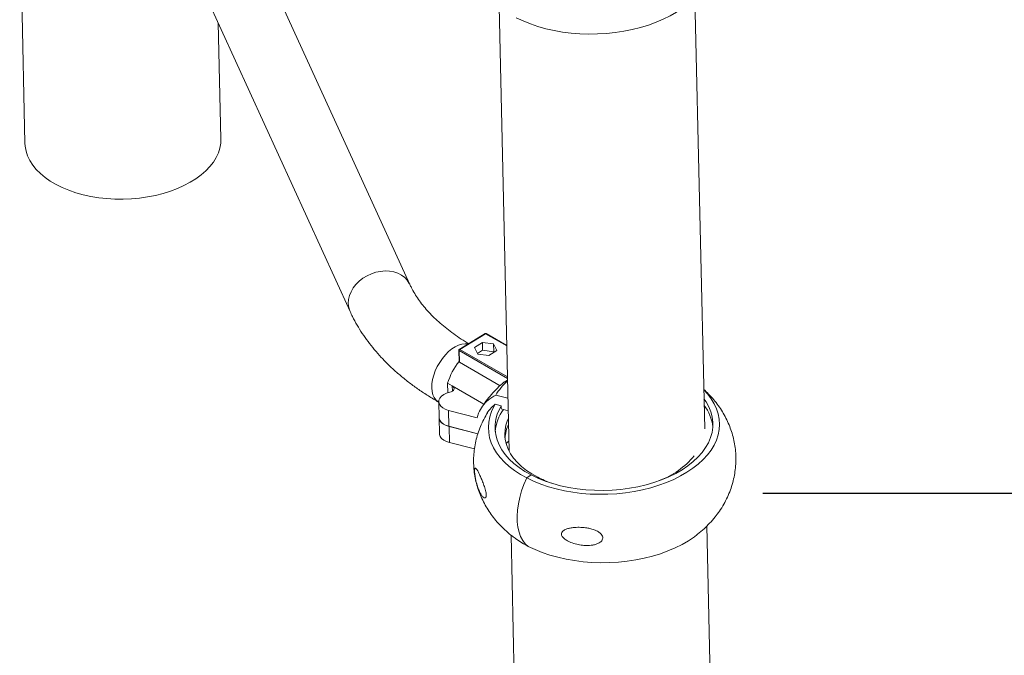
# Model space of a CAD drawing. Units: millimetres. Extents: x -7565 to 31379, y 21259 to 87090.
# Drawn here: x 26957 to 27741, y 46794 to 47300 of the extents above; entities that cross this region are included whole.
import ezdxf

# ---------------------------------------------------------------- set-up
doc = ezdxf.new("R2010")
doc.units = ezdxf.units.MM
doc.header["$PDSIZE"] = -1
doc.styles.add('ROMANS8', font='romans.shx')
doc.dimstyles.new('ISO-25', dxfattribs={"dimtxt": 2.5, "dimasz": 2.5, "dimexe": 1.25, "dimexo": 0.625, "dimtad": 1, "dimtxsty": 'Standard', "dimcen": 2.5, "dimadec": 0, "dimazin": 0, "dimtfac": 1, "dimtmove": 0, "dimatfit": 3, "dimfxl": 1, "dimarcsym": 0})

# ---------------------------------------------------------------- blocks, each defined once
blk = doc.blocks.new('*D18')
at = {"color": 0, "lineweight": -2, "transparency": 16777216}
for p, q in [((27548.74, 46923.15), (27827.59, 46923.15)), ((27826.59, 46873.15), (27826.59, 46668.59)), ((27826.59, 46380.99), (27826.59, 46585.55)), ((27516.81, 46330.99), (27827.59, 46330.99))]:
    blk.add_line(p, q, dxfattribs=at)
at = {"color": 0, "transparency": 16777216}
for points in [[(27818.25, 46873.15), (27834.92, 46873.15), (27826.59, 46923.15)], [(27818.25, 46380.99), (27834.92, 46380.99), (27826.59, 46330.99)]]:
    blk.add_solid(points, dxfattribs=at)
at = {"layer": 'Defpoints', "color": 0, "transparency": 16777216}
for p in [(27547.74, 46923.15), (27515.81, 46330.99), (27826.59, 46330.99)]:
    blk.add_point(p, dxfattribs=at)
at = {"color": 2, "transparency": 16777216, "insert": (27826.59, 46627.07), "char_height": 80, "attachment_point": 5, "style": 'ROMANS8'}
blk.add_mtext('495 mm.', dxfattribs=at)

msp = doc.modelspace()

# ---------------------------------------------------------------- linework, layer by layer
at = {"color": 7, "linetype": 'Continuous', "lineweight": 15}
for p, q in [((27267.706, 47089.3257), (27004.5898, 47665.1048)), ((26957.0903, 47643.3988), (27220.2066, 47067.6196)), ((26957.5325, 47367.5656), (26961.2858, 47201.5846)), ((27502.4962, 46974.2418), (27494.7276, 47317.7852)), ((27338.7943, 47310.5217), (27346.7989, 46956.544)), ((27117.3036, 47205.1126), (27115.2174, 47297.3682)), ((27327.7297, 47050.0678), (27307.1133, 47037.5372)), ((27328.1146, 47050.0304), (27307.4982, 47037.4998)), ((27344.8975, 47040.63), (27328.5121, 47050.0769)), ((27325.5175, 47043.0083), (27319.1694, 47038.9577)), ((27334.4791, 47041.8632), (27325.5175, 47043.0083)), ((27325.6574, 47036.8202), (27325.5175, 47043.0083)), ((27337.0926, 47036.6673), (27334.4791, 47041.8632)), ((27334.619, 47035.675), (27334.4791, 47041.8632)), ((27306.7444, 47036.8635), (27306.952, 47027.6845)), ((27306.9697, 47036.5512), (27307.1796, 47027.2689)), ((27319.1694, 47038.9577), (27321.7829, 47033.7619)), ((27325.6574, 47036.8202), (27321.5598, 47034.2055)), ((27321.7829, 47033.7619), (27330.7445, 47032.6167)), ((27334.619, 47035.675), (27325.6574, 47036.8202)), ((27330.7445, 47032.6167), (27337.0926, 47036.6673)), ((27334.8422, 47035.2313), (27334.619, 47035.675)), ((27307.1796, 47027.2689), (27339.582, 47008.5876)), ((27297.8581, 47010.5529), (27301.4922, 47008.4577)), ((27298.0288, 47003.0035), (27297.8581, 47010.5529)), ((27301.4922, 47008.4577), (27326.7272, 46993.9087)), ((27345.5182, 47013.1797), (27342.9588, 47011.4082)), ((27345.8462, 46998.6741), (27336.1411, 47001.1652)), ((27290.6182, 46995.6035), (27290.7782, 46995.5113)), ((27290.7704, 46995.8564), (27291.0576, 46983.1583)), ((27340.5133, 46992.6602), (27335.7211, 46993.8903)), ((27340.5693, 46990.185), (27340.5133, 46992.6602)), ((27298.4008, 46989.0302), (27321.2491, 46983.1656)), ((27298.6879, 46976.3321), (27298.4008, 46989.0302)), ((27346.0701, 46988.773), (27340.5693, 46990.185)), ((27291.0485, 46983.1349), (27291.3356, 46970.4367)), ((27321.9431, 46970.3631), (27298.6879, 46976.3321)), ((27299.1339, 46976.198), (27299.421, 46963.4999)), ((27299.1339, 46976.198), (27321.9373, 46970.3449)), ((27319.2229, 46958.4172), (27299.421, 46963.4999)), ((27364.3341, 46937.6113), (27360.8152, 46935.2384)), ((27369.5841, 46935.7485), (27369.0129, 46935.3633)), ((27516.9991, 46332.9001), (27504.2432, 46896.9897)), ((27348.3099, 46889.7263), (27360.9814, 46329.372))]:
    msp.add_line(p, q, dxfattribs=at)
at = {"color": 8, "linetype": 'Continuous', "lineweight": 15}
for p, q in [((27344.9038, 47040.3507), (27328.1146, 47050.0304)), ((27345.4919, 47014.3414), (27306.9697, 47036.5512)), ((27307.4982, 47037.4998), (27345.4633, 47015.6113)), ((27301.5882, 47004.2133), (27301.4922, 47008.4577))]:
    msp.add_line(p, q, dxfattribs=at)
at = {"color": 7, "linetype": 'Continuous', "lineweight": 15, "flags": 128}
for points in [[(27486.6609, 47310.6407), (27484.8074, 47309.2484), (27480.0975, 47306.0724), (27474.9997, 47303.1133), (27469.544, 47300.3885), (27463.7625, 47297.9139), (27457.689, 47295.7043), (27451.3592, 47293.7723), (27444.8102, 47292.1295), (27438.0806, 47290.7854), (27431.2097, 47289.7479), (27424.2379, 47289.0232), (27417.2061, 47288.6154), (27410.1557, 47288.527), (27403.1278, 47288.7585), (27396.1638, 47289.3086), (27389.3046, 47290.1739), (27382.5904, 47291.3494), (27376.0606, 47292.8283), (27369.7535, 47294.6019), (27363.7062, 47296.6597), (27357.9542, 47298.9896), (27352.5311, 47301.578)], [(27077.0504, 47163.4747), (27082.6308, 47165.5693), (27087.9072, 47167.9289), (27092.8426, 47170.5369), (27097.4024, 47173.3752), (27101.5547, 47176.4236), (27105.2702, 47179.6609), (27108.523, 47183.0643), (27111.2902, 47186.6101), (27113.5524, 47190.2732), (27115.2937, 47194.028), (27116.502, 47197.8482), (27117.1687, 47201.707), (27117.3036, 47205.1126)], [(26961.2858, 47201.5846), (26961.4453, 47199.1889), (26962.1446, 47195.3522), (26963.385, 47191.5716), (26965.1579, 47187.8736), (26967.4508, 47184.2841), (26970.2476, 47180.8284), (26973.5287, 47177.5306), (26977.2712, 47174.4139), (26981.4487, 47171.5001), (26986.0319, 47168.8098), (26990.9887, 47166.3618), (26996.2844, 47164.1732), (27001.8817, 47162.2593), (27007.7415, 47160.6336), (27013.8226, 47159.3077), (27020.0824, 47158.2905), (27026.4769, 47157.5895), (27032.9613, 47157.2094), (27039.4903, 47157.1529), (27046.0177, 47157.4205), (27052.498, 47158.0103), (27058.8858, 47158.918), (27065.1361, 47160.1373), (27071.2051, 47161.6599), (27077.0504, 47163.4747)], [(27301.4922, 47008.4577), (27302.2858, 47007.8636), (27302.7983, 47007.1672), (27302.9972, 47006.4126), (27302.8699, 47005.6478), (27302.4245, 47004.9214), (27301.6892, 47004.2797), (27300.7108, 47003.7632), (27299.5515, 47003.405)], [(27299.5515, 47003.405), (27297.0024, 47002.6516), (27294.7719, 47001.5959), (27292.9637, 47000.287), (27291.6619, 46998.7857), (27290.927, 46997.1619), (27290.7933, 46995.4911), (27291.2669, 46993.8512), (27292.3258, 46992.3182), (27293.9208, 46990.9636), (27295.9777, 46989.8503), (27298.4008, 46989.0302)], [(27501.7932, 47005.333), (27504.9273, 47001.9174), (27507.7881, 46998.1434), (27510.1472, 46994.2436), (27511.9908, 46990.2408), (27513.308, 46986.1585), (27514.0911, 46982.0207), (27514.3356, 46977.8517), (27514.04, 46973.6759), (27513.206, 46969.5178), (27511.8385, 46965.4019), (27509.9456, 46961.3522), (27507.5383, 46957.3927), (27504.6307, 46953.5464), (27501.2401, 46949.836), (27497.3862, 46946.2831), (27493.0916, 46942.9089), (27488.3816, 46939.7328), (27483.2838, 46936.7737), (27477.8282, 46934.0489), (27472.0466, 46931.5744), (27465.9731, 46929.3647), (27459.6433, 46927.4327), (27453.0944, 46925.7899), (27446.3648, 46924.4458), (27439.4939, 46923.4083), (27432.5221, 46922.6836), (27425.4903, 46922.2759), (27418.4398, 46922.1874), (27411.412, 46922.419), (27404.448, 46922.969), (27397.5888, 46923.8344), (27390.8746, 46925.0099), (27384.3448, 46926.4888), (27378.0377, 46928.2623), (27371.9904, 46930.3201), (27366.2383, 46932.65), (27360.8152, 46935.2384)], [(27360.8152, 46935.2384), (27355.7529, 46938.0702), (27351.0811, 46941.1286), (27346.8273, 46944.3958), (27343.0164, 46947.8525), (27339.6707, 46951.4784), (27336.8099, 46955.2524), (27334.4508, 46959.1522), (27332.6073, 46963.1551), (27331.29, 46967.2373), (27330.5069, 46971.3751), (27330.2624, 46975.5442), (27330.5581, 46979.7199), (27331.3921, 46983.878), (27332.7595, 46987.9939), (27334.6525, 46992.0436), (27335.7066, 46993.894)], [(27364.3341, 46937.6113), (27359.3265, 46940.4238), (27354.7273, 46943.4715), (27350.5663, 46946.7347), (27346.8706, 46950.1922), (27343.664, 46953.8217), (27340.9674, 46957.5995), (27338.7983, 46961.5011), (27337.1706, 46965.5013), (27336.0951, 46969.5741), (27335.5787, 46973.6931), (27335.6246, 46977.8316), (27336.2327, 46981.9628), (27337.399, 46986.0598), (27339.1158, 46990.0961), (27340.5133, 46992.6602)], [(27501.9534, 46998.2451), (27503.6306, 46995.7964), (27505.7998, 46991.8947), (27507.4274, 46987.8946), (27508.5029, 46983.8217), (27509.0193, 46979.7027), (27508.9734, 46975.5642), (27508.3653, 46971.4331), (27507.199, 46967.3361), (27505.4822, 46963.2998), (27503.2258, 46959.3503), (27500.4447, 46955.5134), (27497.1567, 46951.814), (27493.3832, 46948.2758), (27489.1487, 46944.922), (27484.4807, 46941.7743), (27479.4094, 46938.8531), (27473.9678, 46936.1773), (27468.191, 46933.7643), (27462.1166, 46931.6298), (27455.784, 46929.7875), (27449.2342, 46928.2495), (27442.5097, 46927.0256), (27435.6542, 46926.1239), (27428.712, 46925.5502), (27421.7282, 46925.3083), (27414.7482, 46925.3996), (27407.8171, 46925.8236), (27400.9799, 46926.5775), (27394.2811, 46927.6564), (27387.7639, 46929.0535), (27381.4706, 46930.7595), (27375.4422, 46932.7634), (27369.7177, 46935.0524), (27364.3341, 46937.6113)], [(27291.0514, 46983.4315), (27291.0906, 46982.6094), (27291.6351, 46980.9512), (27292.7793, 46979.412), (27294.4683, 46978.0657), (27296.6209, 46976.977), (27299.1339, 46976.198)], [(27298.6879, 46976.3321), (27296.2649, 46977.1522), (27294.208, 46978.2655), (27292.6129, 46979.6201), (27291.554, 46981.1531), (27291.0804, 46982.793), (27291.0576, 46983.1583)], [(27369.5841, 46935.7485), (27364.9044, 46938.3825), (27360.6177, 46941.2419), (27356.7531, 46944.3071), (27353.337, 46947.5573), (27350.3929, 46950.9701), (27347.9407, 46954.5224), (27345.9973, 46958.1898), (27344.576, 46961.9472), (27343.6864, 46965.7691), (27343.3347, 46969.6292), (27343.5231, 46973.5013), (27344.2505, 46977.3589), (27345.512, 46981.1756), (27346.2058, 46982.7747)], [(27299.421, 46963.4999), (27296.908, 46964.2788), (27294.7554, 46965.3676), (27293.0664, 46966.7139), (27291.9223, 46968.2531), (27291.3778, 46969.9113), (27291.3356, 46970.4367)], [(27344.362, 46962.6829), (27345.7009, 46963.8544), (27346.6163, 46964.6214)], [(27360.8152, 46935.2384), (27358.6185, 46930.0736), (27356.7656, 46924.8611), (27355.2783, 46919.6617), (27354.1738, 46914.5363), (27353.4652, 46909.5444), (27353.1605, 46904.7444), (27353.2635, 46900.1924), (27353.7728, 46895.9413), (27354.6825, 46892.0408), (27355.9822, 46888.5363), (27357.6564, 46885.4689), (27359.6858, 46882.8742), (27362.0467, 46880.7826)], [(27360.8152, 46935.2384), (27358.6185, 46930.0736), (27356.7656, 46924.8611), (27355.2783, 46919.6617), (27354.1738, 46914.5363), (27353.4652, 46909.5444), (27353.1605, 46904.7444), (27353.2635, 46900.1924), (27353.7728, 46895.9413), (27354.6825, 46892.0408), (27355.9822, 46888.5363), (27357.6564, 46885.4689), (27359.6858, 46882.8742), (27362.0467, 46880.7826)], [(27496.1765, 46889.8453), (27494.323, 46888.453), (27489.6131, 46885.277), (27484.5153, 46882.3179), (27479.0596, 46879.5931), (27473.2781, 46877.1185), (27467.2046, 46874.9089), (27460.8748, 46872.9769), (27454.3258, 46871.3341), (27447.5962, 46869.99), (27440.7253, 46868.9525), (27433.7535, 46868.2278), (27426.7217, 46867.82), (27419.6713, 46867.7316), (27412.6434, 46867.9631), (27405.6794, 46868.5132), (27398.8202, 46869.3785), (27392.106, 46870.554), (27385.5762, 46872.0329), (27379.2692, 46873.8065), (27373.2218, 46875.8643), (27367.4698, 46878.1942), (27362.0467, 46880.7826)]]:
    msp.add_lwpolyline(points, dxfattribs=at)
at = {"color": 8, "linetype": 'Continuous', "lineweight": 15, "flags": 128}
for points in [[(27267.6947, 47089.3503), (27267.3354, 47090.083), (27265.7102, 47092.5926), (27263.6213, 47094.8011), (27261.1133, 47096.6617), (27258.2396, 47098.1347), (27255.0615, 47099.1885), (27251.6467, 47099.8008), (27248.068, 47099.9586), (27244.4017, 47099.6584), (27240.7259, 47098.9067), (27237.1189, 47097.7195), (27233.6576, 47096.1221), (27230.4159, 47094.1484), (27227.4627, 47091.8407), (27224.8611, 47089.2481), (27222.6665, 47086.4258), (27220.9256, 47083.434), (27219.6756, 47080.3365), (27218.9431, 47077.1992), (27218.7436, 47074.0891)], [(27314.1687, 47041.8255), (27314.0067, 47041.8601), (27311.6718, 47042.063), (27309.1662, 47041.7579), (27306.5432, 47040.9513), (27303.8588, 47039.6603), (27301.1701, 47037.9124), (27298.5345, 47035.7449), (27296.0082, 47033.2041), (27293.645, 47030.3439), (27291.4953, 47027.2254), (27289.6048, 47023.9152), (27288.0139, 47020.4837), (27286.7565, 47017.004), (27285.8594, 47013.5504), (27285.3416, 47010.1964), (27285.2143, 47007.0135)], [(27285.2143, 47007.0135), (27285.4802, 47004.0695), (27286.1335, 47001.4273), (27287.1604, 46999.143), (27288.539, 46997.2655), (27290.2398, 46995.8348), (27290.6182, 46995.6035)]]:
    msp.add_lwpolyline(points, dxfattribs=at)
at = {"color": 8, "linetype": 'Continuous', "lineweight": 15}
for centre, radius, start, end in [((27235.0589, 47074.3784), 16.3178, 181.0160652, 204.5468395), ((27327.8927, 47049.746), 0.3607, 52.0349742, 116.8610279), ((27328.3519, 47049.7243), 0.3873, 65.548369, 127.7869898), ((27307.1332, 47036.9065), 0.3911, 186.3031295, 245.2903133), ((27307.2761, 47037.2132), 0.3625, 52.2168091, 116.679193)]:
    msp.add_arc(centre, radius, start, end, dxfattribs=at)
at = {"color": 7, "linetype": 'Continuous', "lineweight": 15}
for centre, radius, start, end in [((27328.1286, 47049.4115), 0.768, 60.0347385, 121.2912575), ((27307.5122, 47036.8809), 0.768, 121.2912575, 181.2954297), ((27308.1496, 47036.5153), 1.1805, 123.4899949, 178.2573412), ((27347.5682, 46995.7064), 51.8798, 141.53764, 163.3710785), ((27380.8093, 46973.7374), 52.4169, 132.2979761, 148.4486663), ((27474.3541, 46971.6911), 34.9168, 7.0825967, 37.4506926), ((27370.9032, 46969.2264), 35.3047, 144.4183674, 175.3677024), ((27373.4403, 46964.9687), 30.015, 154.639954, 175.8991809), ((27442.4326, 46996.4562), 67.7427, 290.6992224, 319.8020648), ((27410.204, 47015.0025), 89.0571, 242.8636089, 250.3369685), ((27398.5867, 46952.1546), 80.1819, 234.6588737, 242.8890972)]:
    msp.add_arc(centre, radius, start, end, dxfattribs=at)
for points, knots in [([(27314.6015, 47042.0885), (27314.167, 47042.344), (27311.5551, 47043.8802), (27307.0142, 47046.7977), (27301.1496, 47050.8858), (27295.6933, 47055.0945), (27290.6353, 47059.4015), (27285.9864, 47063.7947), (27281.7488, 47068.2602), (27277.9249, 47072.7867), (27274.5122, 47077.3655), (27271.5169, 47081.9896), (27269.2855, 47085.9834), (27268.1304, 47088.4277), (27267.706, 47089.3257)], [0, 0, 0, 0, 0.01831618, 0.11012246, 0.20185711, 0.29358421, 0.38536307, 0.47728637, 0.56947474, 0.66208562, 0.7553171, 0.84941567, 0.94467719, 1, 1, 1, 1]), ([(27220.2066, 47067.6196), (27220.8357, 47066.282), (27222.5436, 47062.6503), (27225.7075, 47056.8348), (27229.8122, 47050.2095), (27234.3838, 47043.7165), (27239.4117, 47037.3612), (27244.8904, 47031.1587), (27250.8096, 47025.1236), (27257.1571, 47019.2704), (27263.9193, 47013.6133), (27271.0788, 47008.1645), (27278.6237, 47002.9402), (27285.185, 46998.7796), (27289.2662, 46996.3939), (27290.6182, 46995.6035)], [0, 0, 0, 0, 0.0467885, 0.12702999, 0.20770487, 0.28903758, 0.37101605, 0.45360277, 0.53674109, 0.62035862, 0.70437571, 0.78870972, 0.87328167, 0.95802006, 1, 1, 1, 1]), ([(27307.1796, 47027.2689), (27307.1298, 47027.3072), (27307.0302, 47027.3835), (27306.96, 47027.5371), (27306.9602, 47027.6441), (27306.9603, 47027.6848)], [0, 0, 0, 0, 0.382782, 0.76479552, 1, 1, 1, 1]), ([(27342.8693, 47011.5261), (27342.7952, 47011.4688), (27340.8704, 47009.9786), (27337.4443, 47006.729), (27332.6793, 47001.7951), (27328.4577, 46996.5574), (27325.8253, 46992.7969), (27324.6072, 46990.7939), (27324.5305, 46990.6678)], [0, 0, 0, 0, 0.01001559, 0.26033796, 0.50639184, 0.74768267, 0.98411366, 1, 1, 1, 1]), ([(27321.2491, 46983.1656), (27321.6485, 46984.4097), (27322.711, 46987.7192), (27325.5339, 46992.5532), (27329.9981, 46997.5323), (27334.0389, 46999.922), (27336.1411, 47001.1652)], [0, 0, 0, 0, 0.16074995, 0.42762361, 0.7022267, 1, 1, 1, 1]), ([(27496.0972, 46889.8203), (27496.3384, 46889.9955), (27498.4533, 46891.5325), (27501.9191, 46894.6273), (27506.6037, 46899.2148), (27510.6725, 46903.9127), (27514.4377, 46908.9835), (27517.7351, 46914.2379), (27520.6366, 46919.8464), (27523.021, 46925.5883), (27524.8867, 46931.4244), (27526.2368, 46937.3206), (27527.0769, 46943.2432), (27527.414, 46949.1595), (27527.2577, 46955.0378), (27526.6189, 46960.8472), (27525.5103, 46966.5588), (27523.9456, 46972.1463), (27521.9388, 46977.5874), (27519.5034, 46982.8624), (27516.651, 46987.9536), (27513.3949, 46992.8485), (27509.7347, 46997.5244), (27505.8795, 47001.8199), (27503.0978, 47004.399), (27501.7868, 47005.6146)], [0, 0, 0, 0, 0.00668386, 0.05861135, 0.10445792, 0.15454018, 0.19874698, 0.24694669, 0.29433947, 0.34090112, 0.38672908, 0.43192313, 0.47658098, 0.52080038, 0.56467381, 0.608296, 0.65173498, 0.69509094, 0.73846718, 0.78197284, 0.82572367, 0.86984073, 0.9144513, 0.9596796, 1, 1, 1, 1]), ([(27335.7211, 46993.8903), (27334.3185, 46992.6445), (27331.4726, 46990.117), (27329.1498, 46987.0095), (27328.4647, 46985.138), (27328.4527, 46985.1051)], [0, 0, 0, 0, 0.48842439, 0.99099258, 1, 1, 1, 1]), ([(27329.4554, 46986.7044), (27329.0141, 46986.016), (27327.4386, 46983.5591), (27325.21, 46979.0828), (27322.804, 46973.3546), (27320.9439, 46967.5149), (27319.5923, 46961.6196), (27318.7527, 46955.6968), (27318.4154, 46949.7806), (27318.5717, 46943.9022), (27319.2106, 46938.0928), (27320.3192, 46932.3813), (27321.8838, 46926.7937), (27323.8906, 46921.3526), (27326.3262, 46916.0777), (27329.1782, 46910.9862), (27332.4356, 46906.0926), (27336.0907, 46901.4115), (27340.1326, 46896.9497), (27344.5714, 46892.7389), (27348.6157, 46889.3301), (27351.282, 46887.4616), (27352.2412, 46886.7895)], [0, 0, 0, 0, 0.02169429, 0.07743434, 0.13219807, 0.18609749, 0.23925185, 0.29177598, 0.34378324, 0.39538487, 0.44669055, 0.49778117, 0.54877308, 0.59978949, 0.65095813, 0.70241512, 0.75430364, 0.80677097, 0.8599658, 0.91402748, 0.96907032, 1, 1, 1, 1]), ([(27328.5905, 46920.729), (27328.5142, 46920.3929), (27328.3255, 46919.5615), (27327.4776, 46919.1532), (27326.2435, 46919.7784), (27324.8112, 46921.4516), (27323.457, 46923.7802), (27322.1659, 46926.7496), (27321.0797, 46930.06), (27320.2221, 46933.4493), (27319.6723, 46936.3228), (27319.3541, 46938.814), (27319.2478, 46940.5931), (27319.3098, 46941.9505), (27319.5649, 46942.8702), (27320.027, 46943.0193), (27320.6196, 46942.5509), (27321.3711, 46941.5386), (27322.3483, 46939.8058), (27323.587, 46937.1916), (27324.9371, 46934.0611), (27326.356, 46930.4134), (27327.5133, 46927.0584), (27328.2527, 46924.289), (27328.5761, 46922.5391), (27328.6461, 46921.3561), (27328.6047, 46920.8886), (27328.5905, 46920.729)], [0, 0, 0, 0, 0.022879121, 0.056585934, 0.120701226, 0.178572988, 0.236505961, 0.296805187, 0.356922767, 0.398122152, 0.439620948, 0.464341557, 0.489244349, 0.510983586, 0.538202573, 0.578251779, 0.611695752, 0.64520914, 0.700101244, 0.75506675, 0.812522627, 0.869875088, 0.926597128, 0.950429446, 0.974493285, 0.991291522, 1, 1, 1, 1]), ([(27388.6141, 46889.7013), (27388.5293, 46890.0811), (27388.3596, 46890.8406), (27388.7318, 46892.0317), (27389.8785, 46893.3521), (27392.0115, 46894.4601), (27394.7781, 46895.2718), (27398.3141, 46895.8353), (27402.6371, 46896.0452), (27407.1557, 46895.7068), (27411.1105, 46894.9944), (27414.6229, 46893.9697), (27417.7552, 46892.5335), (27420.0144, 46890.7605), (27421.2071, 46889.0262), (27421.5178, 46887.3918), (27421.045, 46885.7928), (27419.6856, 46884.1765), (27417.4348, 46882.8984), (27414.7218, 46882.0387), (27411.4577, 46881.4838), (27407.4943, 46881.3548), (27402.8566, 46881.8563), (27398.2324, 46882.9564), (27394.2652, 46884.5548), (27391.1672, 46886.4528), (27389.3014, 46888.1551), (27388.771, 46889.3483), (27388.6141, 46889.7013)], [0, 0, 0, 0, 0.016822814, 0.033640795, 0.057123751, 0.096615639, 0.135273062, 0.174018314, 0.236360269, 0.298713047, 0.340991479, 0.383209198, 0.432238171, 0.467283451, 0.492463989, 0.517839465, 0.539434375, 0.567246052, 0.608616735, 0.643339838, 0.678136042, 0.734489961, 0.790911889, 0.849633829, 0.908203209, 0.945914102, 0.983997632, 1, 1, 1, 1])]:
    msp.add_open_spline(points, degree=3, knots=knots, dxfattribs=at)

# ---------------------------------------------------------------- dimensions: what is measured, and where the dimension line sits
dim = msp.add_linear_dim(base=(27826.5854, 46330.9931), p1=(27547.7359, 46923.147), p2=(27515.814, 46330.9931), angle=90, text='495 mm.', dimstyle='ISO-25', override={"dimtxt": 80, "dimasz": 50, "dimexe": 1, "dimexo": 1, "dimgap": 1.524, "dimtad": 0, "dimtih": 1, "dimtoh": 1, "dimlfac": 2.5, "dimzin": 0, "dimtxsty": 'ROMANS8', "dimclrt": 2, "dimadec": 2, "dimtzin": 0})
dim.commit()
dim.dimension.update_dxf_attribs({"geometry": '*D18', "text_midpoint": (27826.5854, 46627.0701)})

doc.saveas('drawing.dxf')
